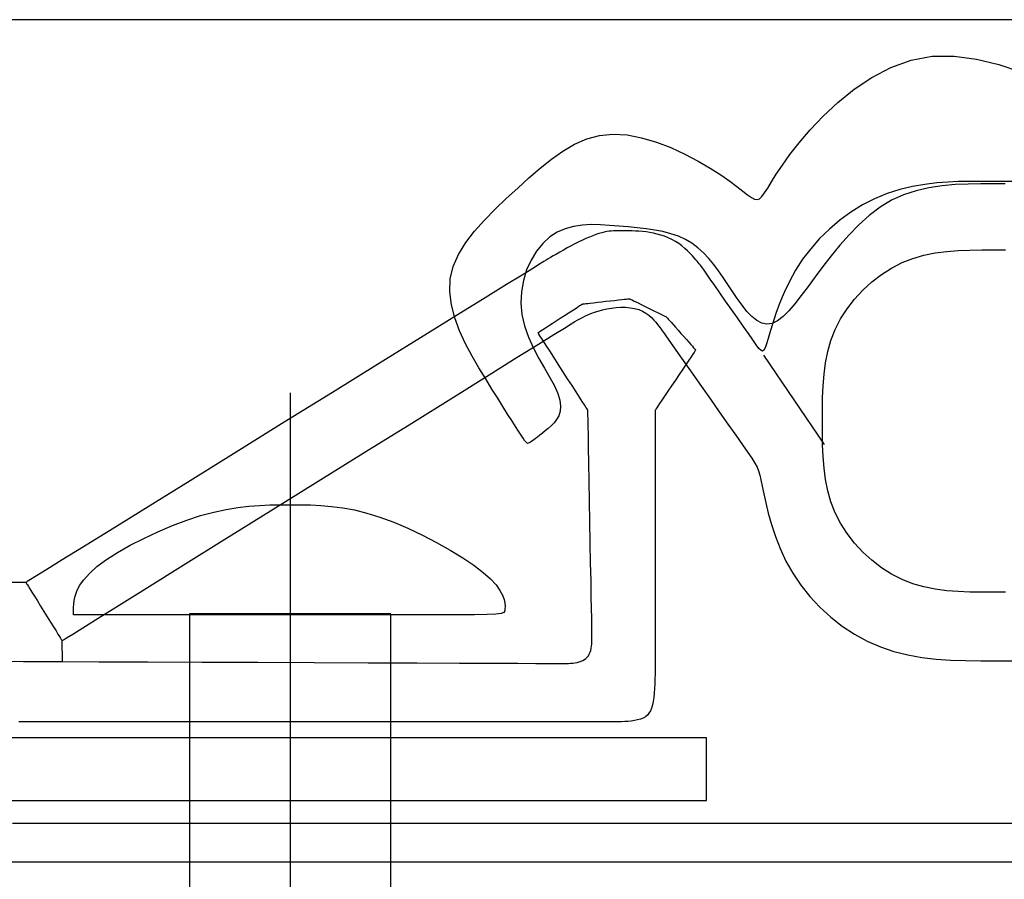
# Model space of a CAD drawing. Extents: x 53 to 2472, y 38 to 1743.
# Drawn here: x 1988 to 2017, y 572 to 597 of the extents above; entities that cross this region are included whole.
import ezdxf

# ---------------------------------------------------------------- set-up
doc = ezdxf.new("R2010")
doc.units = 0
doc.header["$LTSCALE"] = 6
doc.header["$MEASUREMENT"] = 0
doc.layers.add('0-B', color=7, linetype='CONTINUOUS')

msp = doc.modelspace()

# ---------------------------------------------------------------- linework, layer by layer
at = {"layer": '0-B', "color": 109, "linetype": 'CONTINUOUS'}
for p, q in [((1990.801, 597.369), (1978.226, 597.369)), ((2006.725, 597.369), (1990.801, 597.369)), ((2025.327, 597.369), (2006.725, 597.369)), ((2013.776, 596.184), (2014.393, 596.3)), ((2014.393, 596.3), (2015.035, 596.308)), ((2015.035, 596.308), (2015.688, 596.221)), ((2012.633, 595.683), (2013.187, 595.972)), ((2013.187, 595.972), (2013.776, 596.184)), ((2015.688, 596.221), (2016.338, 596.06)), ((2016.338, 596.06), (2016.971, 595.845)), ((2012.116, 595.337), (2012.633, 595.683)), ((2011.641, 594.954), (2012.116, 595.337)), ((2011.211, 594.552), (2011.641, 594.954)), ((2010.831, 594.152), (2011.211, 594.552)), ((2004.304, 593.887), (2004.675, 593.989)), ((2004.675, 593.989), (2005.067, 594.03)), ((2005.067, 594.03), (2005.479, 594.006)), ((2005.479, 594.006), (2005.906, 593.924)), ((2010.505, 593.771), (2010.831, 594.152)), ((2003.606, 593.535), (2003.949, 593.733)), ((2003.949, 593.733), (2004.304, 593.887)), ((2005.906, 593.924), (2006.336, 593.796)), ((2006.336, 593.796), (2006.762, 593.633)), ((2010.235, 593.428), (2010.505, 593.771)), ((2003.272, 593.3), (2003.606, 593.535)), ((2006.762, 593.633), (2007.172, 593.444)), ((2007.172, 593.444), (2007.559, 593.242)), ((2010.016, 593.124), (2010.235, 593.428)), ((2002.943, 593.036), (2003.272, 593.3)), ((2007.559, 593.242), (2007.911, 593.037)), ((2009.84, 592.861), (2010.016, 593.124)), ((2002.615, 592.751), (2002.943, 593.036)), ((2007.911, 593.037), (2008.22, 592.839)), ((2008.22, 592.839), (2008.478, 592.659)), ((2009.7, 592.637), (2009.84, 592.861)), ((2002.286, 592.452), (2002.615, 592.751)), ((2008.478, 592.659), (2008.69, 592.499)), ((2009.588, 592.453), (2009.7, 592.637)), ((2014.182, 592.561), (2013.817, 592.497)), ((2014.533, 592.603), (2014.182, 592.561)), ((2014.681, 592.518), (2014.3, 592.46)), ((2014.863, 592.629), (2014.533, 592.603)), ((2015.062, 592.553), (2014.681, 592.518)), ((2015.165, 592.642), (2014.863, 592.629)), ((2015.441, 592.571), (2015.062, 592.553)), ((2015.431, 592.647), (2015.165, 592.642)), ((2015.654, 592.648), (2015.431, 592.647)), ((2015.814, 592.578), (2015.441, 592.571)), ((2016.187, 592.648), (2015.654, 592.648)), ((2016.176, 592.579), (2015.814, 592.578)), ((2016.525, 592.578), (2016.176, 592.579)), ((2017.102, 592.647), (2016.187, 592.648)), ((2001.953, 592.148), (2002.286, 592.452)), ((2008.69, 592.499), (2008.862, 592.364)), ((2008.862, 592.364), (2009.001, 592.256)), ((2009.001, 592.256), (2009.112, 592.176)), ((2009.421, 592.205), (2009.498, 592.309)), ((2009.498, 592.309), (2009.588, 592.453)), ((2013.075, 592.29), (2012.712, 592.14)), ((2013.446, 592.408), (2013.075, 592.29)), ((2013.56, 592.254), (2013.208, 592.095)), ((2013.817, 592.497), (2013.446, 592.408)), ((2013.926, 592.374), (2013.56, 592.254)), ((2014.3, 592.46), (2013.926, 592.374)), ((2001.625, 591.837), (2001.953, 592.148)), ((2009.112, 592.176), (2009.204, 592.129)), ((2009.204, 592.129), (2009.281, 592.116)), ((2009.281, 592.116), (2009.351, 592.141)), ((2009.351, 592.141), (2009.421, 592.205)), ((2012.359, 591.959), (2012.019, 591.749)), ((2012.712, 592.14), (2012.359, 591.959)), ((2013.208, 592.095), (2012.872, 591.892)), ((2001.311, 591.519), (2001.625, 591.837)), ((2012.019, 591.749), (2011.695, 591.515)), ((2012.554, 591.652), (2012.252, 591.382)), ((2012.872, 591.892), (2012.554, 591.652)), ((2001.022, 591.194), (2001.311, 591.519)), ((2004.175, 591.37), (2003.92, 591.333)), ((2004.436, 591.384), (2004.175, 591.37)), ((2004.702, 591.38), (2004.436, 591.384)), ((2004.972, 591.364), (2004.702, 591.38)), ((2005.241, 591.343), (2004.972, 591.364)), ((2011.695, 591.515), (2011.389, 591.257)), ((2012.252, 591.382), (2011.966, 591.09)), ((2000.767, 590.86), (2001.022, 591.194)), ((2003.442, 591.166), (2003.222, 591.025)), ((2003.675, 591.267), (2003.442, 591.166)), ((2003.92, 591.333), (2003.675, 591.267)), ((2004.572, 591.094), (2004.479, 591.059)), ((2004.659, 591.123), (2004.572, 591.094)), ((2004.741, 591.147), (2004.659, 591.123)), ((2004.816, 591.166), (2004.741, 591.147)), ((2004.887, 591.18), (2004.816, 591.166)), ((2004.955, 591.191), (2004.887, 591.18)), ((2005.02, 591.198), (2004.955, 591.191)), ((2005.085, 591.202), (2005.02, 591.198)), ((2005.151, 591.204), (2005.085, 591.202)), ((2005.22, 591.205), (2005.151, 591.204)), ((2005.293, 591.206), (2005.22, 591.205)), ((2005.51, 591.321), (2005.241, 591.343)), ((2005.37, 591.206), (2005.293, 591.206)), ((2005.453, 591.205), (2005.37, 591.206)), ((2005.541, 591.204), (2005.453, 591.205)), ((2005.775, 591.296), (2005.51, 591.321)), ((2005.632, 591.202), (2005.541, 591.204)), ((2005.728, 591.198), (2005.632, 591.202)), ((2005.827, 591.191), (2005.728, 591.198)), ((2006.034, 591.266), (2005.775, 591.296)), ((2005.929, 591.182), (2005.827, 591.191)), ((2006.034, 591.17), (2005.929, 591.182)), ((2006.287, 591.228), (2006.034, 591.266)), ((2006.141, 591.154), (2006.034, 591.17)), ((2006.25, 591.135), (2006.141, 591.154)), ((2006.36, 591.11), (2006.25, 591.135)), ((2006.53, 591.181), (2006.287, 591.228)), ((2006.47, 591.08), (2006.36, 591.11)), ((2006.578, 591.045), (2006.47, 591.08)), ((2006.762, 591.121), (2006.53, 591.181)), ((2006.982, 591.045), (2006.762, 591.121)), ((2011.389, 591.257), (2011.105, 590.979)), ((2011.966, 591.09), (2011.696, 590.783)), ((2000.558, 590.517), (2000.767, 590.86)), ((2003.019, 590.838), (2002.835, 590.611)), ((2003.222, 591.025), (2003.019, 590.838)), ((2003.956, 590.822), (2003.843, 590.764)), ((2004.067, 590.878), (2003.956, 590.822)), ((2004.175, 590.929), (2004.067, 590.878)), ((2004.28, 590.977), (2004.175, 590.929)), ((2004.382, 591.02), (2004.28, 590.977)), ((2004.479, 591.059), (2004.382, 591.02)), ((2006.685, 591.003), (2006.578, 591.045)), ((2006.79, 590.954), (2006.685, 591.003)), ((2006.891, 590.897), (2006.79, 590.954)), ((2006.989, 590.832), (2006.891, 590.897)), ((2007.187, 590.952), (2006.982, 591.045)), ((2007.081, 590.762), (2006.989, 590.832)), ((2007.376, 590.84), (2007.187, 590.952)), ((2007.551, 590.709), (2007.376, 590.84)), ((2011.105, 590.979), (2010.844, 590.683)), ((2011.696, 590.783), (2011.441, 590.471)), ((2000.404, 590.164), (2000.558, 590.517)), ((2002.835, 590.611), (2002.677, 590.351)), ((2003.415, 590.525), (2003.325, 590.472)), ((2003.515, 590.582), (2003.415, 590.525)), ((2003.621, 590.642), (2003.515, 590.582)), ((2003.731, 590.703), (2003.621, 590.642)), ((2003.843, 590.764), (2003.731, 590.703)), ((2007.168, 590.689), (2007.081, 590.762)), ((2007.249, 590.615), (2007.168, 590.689)), ((2007.322, 590.543), (2007.249, 590.615)), ((2007.387, 590.475), (2007.322, 590.543)), ((2007.714, 590.561), (2007.551, 590.709)), ((2007.866, 590.399), (2007.714, 590.561)), ((2010.844, 590.683), (2010.609, 590.373)), ((2013.829, 590.398), (2014.153, 590.491)), ((2014.153, 590.491), (2014.483, 590.557)), ((2014.483, 590.557), (2014.817, 590.601)), ((2014.817, 590.601), (2015.156, 590.628)), ((2015.156, 590.628), (2015.498, 590.642)), ((2015.498, 590.642), (2015.842, 590.647)), ((2015.842, 590.647), (2016.187, 590.648)), ((2016.187, 590.648), (2016.532, 590.647)), ((2002.677, 590.351), (2002.547, 590.062)), ((2002.924, 590.23), (2002.723, 590.106)), ((2003.046, 590.305), (2002.924, 590.23)), ((2003.12, 590.35), (2003.046, 590.305)), ((2003.177, 590.384), (2003.12, 590.35)), ((2003.245, 590.424), (2003.177, 590.384)), ((2003.325, 590.472), (2003.245, 590.424)), ((2007.443, 590.413), (2007.387, 590.475)), ((2007.49, 590.361), (2007.443, 590.413)), ((2007.527, 590.319), (2007.49, 590.361)), ((2007.559, 590.282), (2007.527, 590.319)), ((2007.59, 590.244), (2007.559, 590.282)), ((2007.626, 590.197), (2007.59, 590.244)), ((2008.012, 590.223), (2007.866, 590.399)), ((2008.152, 590.037), (2008.012, 590.223)), ((2010.609, 590.373), (2010.403, 590.051)), ((2011.441, 590.471), (2011.202, 590.16)), ((2013.205, 590.118), (2013.513, 590.275)), ((2013.513, 590.275), (2013.829, 590.398)), ((2000.316, 589.8), (2000.404, 590.164)), ((2002.412, 589.914), (2001.958, 589.633)), ((2002.723, 590.106), (2002.412, 589.914)), ((2002.547, 590.062), (2002.451, 589.752)), ((2007.671, 590.135), (2007.626, 590.197)), ((2007.73, 590.052), (2007.671, 590.135)), ((2007.809, 589.94), (2007.73, 590.052)), ((2007.911, 589.793), (2007.809, 589.94)), ((2008.289, 589.841), (2008.152, 590.037)), ((2010.403, 590.051), (2010.224, 589.724)), ((2011.202, 590.16), (2010.977, 589.859)), ((2012.627, 589.713), (2012.909, 589.93)), ((2012.909, 589.93), (2013.205, 590.118)), ((2000.299, 589.426), (2000.316, 589.8)), ((2001.958, 589.633), (2001.332, 589.245)), ((2002.451, 589.752), (2002.392, 589.427)), ((2008.041, 589.608), (2007.911, 589.793)), ((2008.425, 589.638), (2008.289, 589.841)), ((2008.562, 589.43), (2008.425, 589.638)), ((2010.224, 589.724), (2010.069, 589.4)), ((2010.977, 589.859), (2010.767, 589.574)), ((2012.364, 589.471), (2012.627, 589.713)), ((2000.347, 589.045), (2000.299, 589.426)), ((2002.392, 589.427), (2002.376, 589.094)), ((2008.192, 589.392), (2008.041, 589.608)), ((2008.358, 589.154), (2008.192, 589.392)), ((2008.7, 589.225), (2008.562, 589.43)), ((2010.069, 589.4), (2009.938, 589.085)), ((2010.767, 589.574), (2010.569, 589.311)), ((2012.122, 589.208), (2012.364, 589.471)), ((2001.332, 589.245), (2000.501, 588.73)), ((2002.376, 589.094), (2002.406, 588.757)), ((2004.124, 589.035), (2004.15, 589.051)), ((2004.15, 589.051), (2004.166, 589.061)), ((2004.166, 589.061), (2004.174, 589.067)), ((2004.174, 589.067), (2004.177, 589.068)), ((2004.177, 589.068), (2004.181, 589.069)), ((2004.181, 589.069), (2004.189, 589.07)), ((2004.189, 589.07), (2004.206, 589.072)), ((2004.206, 589.072), (2004.233, 589.075)), ((2004.233, 589.075), (2004.274, 589.08)), ((2004.274, 589.08), (2004.331, 589.086)), ((2004.331, 589.086), (2004.407, 589.094)), ((2004.407, 589.094), (2004.503, 589.105)), ((2004.503, 589.105), (2004.614, 589.118)), ((2004.614, 589.118), (2004.737, 589.132)), ((2004.737, 589.132), (2004.865, 589.146)), ((2004.865, 589.146), (2004.993, 589.16)), ((2004.993, 589.16), (2005.116, 589.174)), ((2005.116, 589.174), (2005.228, 589.187)), ((2005.228, 589.187), (2005.324, 589.197)), ((2005.324, 589.197), (2005.399, 589.206)), ((2005.399, 589.206), (2005.456, 589.212)), ((2005.456, 589.212), (2005.497, 589.217)), ((2005.497, 589.217), (2005.524, 589.22)), ((2005.524, 589.22), (2005.541, 589.222)), ((2005.541, 589.222), (2005.549, 589.223)), ((2005.549, 589.223), (2005.553, 589.223)), ((2005.553, 589.223), (2005.556, 589.222)), ((2005.556, 589.222), (2005.562, 589.218)), ((2005.562, 589.218), (2005.575, 589.212)), ((2005.575, 589.212), (2005.597, 589.202)), ((2005.597, 589.202), (2005.628, 589.186)), ((2005.628, 589.186), (2005.673, 589.164)), ((2005.673, 589.164), (2005.732, 589.135)), ((2005.732, 589.135), (2005.806, 589.098)), ((2005.806, 589.098), (2005.894, 589.055)), ((2005.894, 589.055), (2005.989, 589.008)), ((2008.532, 588.907), (2008.358, 589.154)), ((2008.84, 589.03), (2008.7, 589.225)), ((2009.938, 589.085), (2009.827, 588.786)), ((2010.383, 589.075), (2010.206, 588.872)), ((2010.569, 589.311), (2010.383, 589.075)), ((2011.906, 588.926), (2012.122, 589.208)), ((2000.448, 588.662), (2000.347, 589.045)), ((2003.648, 588.728), (2003.764, 588.803)), ((2003.764, 588.803), (2003.87, 588.871)), ((2003.87, 588.871), (2003.961, 588.929)), ((2003.961, 588.929), (2004.032, 588.975)), ((2004.032, 588.975), (2004.086, 589.01)), ((2004.086, 589.01), (2004.124, 589.035)), ((2004.333, 588.747), (2004.426, 588.786)), ((2004.426, 588.786), (2004.528, 588.824)), ((2004.528, 588.824), (2004.639, 588.86)), ((2004.639, 588.86), (2004.76, 588.893)), ((2004.76, 588.893), (2004.888, 588.922)), ((2004.888, 588.922), (2005.023, 588.945)), ((2005.023, 588.945), (2005.161, 588.962)), ((2005.161, 588.962), (2005.301, 588.971)), ((2005.301, 588.971), (2005.439, 588.971)), ((2005.439, 588.971), (2005.574, 588.96)), ((2005.574, 588.96), (2005.702, 588.939)), ((2005.702, 588.939), (2005.822, 588.905)), ((2005.822, 588.905), (2005.931, 588.858)), ((2005.931, 588.858), (2006.03, 588.801)), ((2005.989, 589.008), (2006.089, 588.958)), ((2006.03, 588.801), (2006.118, 588.737)), ((2006.089, 588.958), (2006.189, 588.909)), ((2006.189, 588.909), (2006.284, 588.862)), ((2006.284, 588.862), (2006.372, 588.819)), ((2006.372, 588.819), (2006.446, 588.782)), ((2006.446, 588.782), (2006.505, 588.753)), ((2008.705, 588.659), (2008.532, 588.907)), ((2008.982, 588.852), (2008.84, 589.03)), ((2009.125, 588.7), (2008.982, 588.852)), ((2009.827, 588.786), (2009.736, 588.512)), ((2010.206, 588.872), (2010.038, 588.705)), ((2011.717, 588.63), (2011.906, 588.926)), ((2000.501, 588.73), (1999.449, 588.079)), ((2000.59, 588.281), (2000.448, 588.662)), ((2002.406, 588.757), (2002.485, 588.425)), ((2003.184, 588.429), (2003.29, 588.497)), ((2003.29, 588.497), (2003.406, 588.572)), ((2003.406, 588.572), (2003.527, 588.65)), ((2003.527, 588.65), (2003.648, 588.728)), ((2003.649, 588.365), (2003.843, 588.485)), ((2003.843, 588.485), (2003.957, 588.554)), ((2003.957, 588.554), (2004.021, 588.591)), ((2004.021, 588.591), (2004.066, 588.615)), ((2004.066, 588.615), (2004.117, 588.642)), ((2004.117, 588.642), (2004.178, 588.674)), ((2004.178, 588.674), (2004.251, 588.71)), ((2004.251, 588.71), (2004.333, 588.747)), ((2006.118, 588.737), (2006.196, 588.669)), ((2006.196, 588.669), (2006.264, 588.6)), ((2006.264, 588.6), (2006.322, 588.533)), ((2006.322, 588.533), (2006.371, 588.471)), ((2006.505, 588.753), (2006.549, 588.731)), ((2006.549, 588.731), (2006.581, 588.715)), ((2006.581, 588.715), (2006.602, 588.705)), ((2006.602, 588.705), (2006.615, 588.699)), ((2006.615, 588.699), (2006.622, 588.695)), ((2006.622, 588.695), (2006.624, 588.694)), ((2006.624, 588.694), (2006.627, 588.691)), ((2006.627, 588.691), (2006.632, 588.685)), ((2006.632, 588.685), (2006.643, 588.674)), ((2006.643, 588.674), (2006.66, 588.654)), ((2006.66, 588.654), (2006.685, 588.626)), ((2006.685, 588.626), (2006.721, 588.586)), ((2006.721, 588.586), (2006.768, 588.532)), ((2006.768, 588.532), (2006.828, 588.465)), ((2008.871, 588.422), (2008.705, 588.659)), ((2009.271, 588.582), (2009.125, 588.7)), ((2009.419, 588.504), (2009.271, 588.582)), ((2009.568, 588.476), (2009.419, 588.504)), ((2009.721, 588.502), (2009.568, 588.476)), ((2009.736, 588.512), (2009.661, 588.269)), ((2009.877, 588.58), (2009.721, 588.502)), ((2010.038, 588.705), (2009.877, 588.58)), ((2011.56, 588.322), (2011.717, 588.63)), ((2000.763, 587.908), (2000.59, 588.281)), ((2002.485, 588.425), (2002.602, 588.099)), ((2002.877, 588.23), (2002.88, 588.233)), ((2002.88, 588.225), (2002.877, 588.23)), ((2002.88, 588.233), (2002.888, 588.238)), ((2002.889, 588.211), (2002.88, 588.225)), ((2002.888, 588.238), (2002.904, 588.248)), ((2002.907, 588.184), (2002.889, 588.211)), ((2002.904, 588.248), (2002.929, 588.265)), ((2002.929, 588.265), (2002.968, 588.29)), ((2002.968, 588.29), (2003.022, 588.324)), ((2003.022, 588.324), (2003.093, 588.371)), ((2003.093, 588.371), (2003.184, 588.429)), ((2003.343, 588.175), (2003.649, 588.365)), ((2006.371, 588.471), (2006.411, 588.419)), ((2006.411, 588.419), (2006.443, 588.376)), ((2006.443, 588.376), (2006.472, 588.335)), ((2006.472, 588.335), (2006.507, 588.288)), ((2006.507, 588.288), (2006.552, 588.225)), ((2006.552, 588.225), (2006.614, 588.136)), ((2006.828, 588.465), (2006.898, 588.386)), ((2006.898, 588.386), (2006.975, 588.299)), ((2006.975, 588.299), (2007.055, 588.209)), ((2007.055, 588.209), (2007.135, 588.119)), ((2009.023, 588.205), (2008.871, 588.422)), ((2009.152, 588.02), (2009.023, 588.205)), ((2009.661, 588.269), (2009.602, 588.064)), ((2011.437, 588.006), (2011.56, 588.322)), ((1999.449, 588.079), (1998.22, 587.318)), ((2000.955, 587.548), (2000.763, 587.908)), ((2002.602, 588.099), (2002.747, 587.782)), ((2002.895, 587.897), (2003.343, 588.175)), ((2002.936, 588.139), (2002.907, 588.184)), ((2002.979, 588.071), (2002.936, 588.139)), ((2003.039, 587.978), (2002.979, 588.071)), ((2003.12, 587.853), (2003.039, 587.978)), ((2006.614, 588.136), (2006.701, 588.013)), ((2006.701, 588.013), (2006.819, 587.846)), ((2007.135, 588.119), (2007.212, 588.032)), ((2007.212, 588.032), (2007.281, 587.953)), ((2007.281, 587.953), (2007.341, 587.885)), ((2009.255, 587.875), (2009.152, 588.02)), ((2009.556, 587.904), (2009.517, 587.789)), ((2009.602, 588.064), (2009.556, 587.904)), ((2011.345, 587.682), (2011.437, 588.006)), ((2002.274, 587.511), (2002.895, 587.897)), ((2002.747, 587.782), (2002.907, 587.479)), ((2003.221, 587.695), (2003.12, 587.853)), ((2003.34, 587.511), (2003.221, 587.695)), ((2006.819, 587.846), (2006.974, 587.625)), ((2006.974, 587.625), (2007.17, 587.346)), ((2007.341, 587.885), (2007.389, 587.832)), ((2007.389, 587.832), (2007.424, 587.792)), ((2007.436, 587.652), (2007.401, 587.6)), ((2007.424, 587.792), (2007.45, 587.763)), ((2007.46, 587.687), (2007.436, 587.652)), ((2007.45, 587.763), (2007.467, 587.744)), ((2007.474, 587.708), (2007.46, 587.687)), ((2007.467, 587.744), (2007.477, 587.732)), ((2007.482, 587.719), (2007.474, 587.708)), ((2007.477, 587.732), (2007.482, 587.726)), ((2007.482, 587.726), (2007.484, 587.724)), ((2007.484, 587.724), (2007.482, 587.719)), ((2009.334, 587.771), (2009.255, 587.875)), ((2009.394, 587.711), (2009.334, 587.771)), ((2009.441, 587.693), (2009.394, 587.711)), ((2009.48, 587.719), (2009.441, 587.693)), ((2009.517, 587.789), (2009.48, 587.719)), ((2011.278, 587.352), (2011.345, 587.682)), ((2001.155, 587.204), (2000.955, 587.548)), ((2001.45, 586.998), (2002.274, 587.511)), ((2002.907, 587.479), (2003.07, 587.191)), ((2003.47, 587.308), (2003.34, 587.511)), ((2007.17, 587.346), (2007.4, 587.02)), ((2007.287, 587.43), (2007.204, 587.308)), ((2007.352, 587.527), (2007.287, 587.43)), ((2007.401, 587.6), (2007.352, 587.527)), ((2009.463, 587.577), (2011.234, 584.968)), ((2011.234, 587.018), (2011.278, 587.352)), ((1998.22, 587.318), (1996.874, 586.483)), ((2001.351, 586.881), (2001.155, 587.204)), ((2003.07, 587.191), (2003.224, 586.922)), ((2003.606, 587.097), (2003.47, 587.308)), ((2003.742, 586.886), (2003.606, 587.097)), ((2007.108, 587.165), (2007.002, 587.008)), ((2007.204, 587.308), (2007.108, 587.165)), ((2000.408, 586.35), (2001.45, 586.998)), ((2001.534, 586.585), (2001.351, 586.881)), ((2003.224, 586.922), (2003.357, 586.675)), ((2003.872, 586.684), (2003.742, 586.886)), ((2006.891, 586.844), (2006.781, 586.68)), ((2007.002, 587.008), (2006.891, 586.844)), ((2007.4, 587.02), (2007.651, 586.663)), ((2011.207, 586.679), (2011.234, 587.018)), ((1996.874, 586.483), (1995.468, 585.612)), ((1995.641, 586.473), (1995.641, 549.955)), ((2001.702, 586.315), (2001.534, 586.585)), ((2003.357, 586.675), (2003.457, 586.452)), ((2003.991, 586.499), (2003.872, 586.684)), ((2004.093, 586.342), (2003.991, 586.499)), ((2006.675, 586.523), (2006.578, 586.38)), ((2006.781, 586.68), (2006.675, 586.523)), ((2007.651, 586.663), (2007.913, 586.29)), ((2011.193, 586.337), (2011.207, 586.679)), ((1999.189, 585.592), (2000.408, 586.35)), ((2001.855, 586.071), (2001.702, 586.315)), ((2003.457, 586.452), (2003.516, 586.256)), ((2003.516, 586.256), (2003.535, 586.085)), ((2004.173, 586.217), (2004.093, 586.342)), ((2004.233, 586.123), (2004.173, 586.217)), ((2006.496, 586.257), (2006.431, 586.16)), ((2006.578, 586.38), (2006.496, 586.257)), ((2007.913, 586.29), (2008.175, 585.918)), ((2011.188, 585.993), (2011.193, 586.337)), ((2001.992, 585.853), (2001.855, 586.071)), ((2003.522, 585.936), (2003.483, 585.806)), ((2003.535, 586.085), (2003.522, 585.936)), ((2004.277, 586.056), (2004.233, 586.123)), ((2004.306, 586.011), (2004.277, 586.056)), ((2004.323, 585.984), (2004.306, 586.011)), ((2004.332, 585.97), (2004.323, 585.984)), ((2004.336, 585.964), (2004.332, 585.97)), ((2004.336, 585.962), (2004.336, 585.964)), ((2004.336, 585.947), (2004.336, 585.962)), ((2004.337, 585.906), (2004.336, 585.947)), ((2004.339, 585.828), (2004.337, 585.906)), ((2006.301, 585.968), (2006.298, 585.964)), ((2006.298, 585.964), (2006.298, 585.961)), ((2006.298, 585.961), (2006.298, 585.946)), ((2006.298, 585.946), (2006.298, 585.904)), ((2006.298, 585.904), (2006.298, 585.823)), ((2006.308, 585.979), (2006.301, 585.968)), ((2006.323, 586), (2006.308, 585.979)), ((2006.346, 586.035), (2006.323, 586)), ((2006.381, 586.087), (2006.346, 586.035)), ((2006.431, 586.16), (2006.381, 586.087)), ((2008.175, 585.918), (2008.427, 585.56)), ((2011.187, 585.648), (2011.188, 585.993)), ((1995.468, 585.612), (1994.062, 584.742)), ((2002.113, 585.661), (2001.992, 585.853)), ((2002.219, 585.495), (2002.113, 585.661)), ((2003.422, 585.694), (2003.347, 585.595)), ((2003.483, 585.806), (2003.422, 585.694)), ((2004.341, 585.698), (2004.339, 585.828)), ((2004.344, 585.505), (2004.341, 585.698)), ((2006.298, 585.823), (2006.298, 585.688)), ((2006.298, 585.688), (2006.298, 585.488)), ((2011.188, 585.303), (2011.187, 585.648)), ((1997.854, 584.761), (1999.189, 585.592)), ((2002.309, 585.354), (2002.219, 585.495)), ((2002.383, 585.24), (2002.309, 585.354)), ((2003.092, 585.359), (2003.011, 585.294)), ((2003.176, 585.431), (2003.092, 585.359)), ((2003.263, 585.509), (2003.176, 585.431)), ((2003.347, 585.595), (2003.263, 585.509)), ((2004.349, 585.236), (2004.344, 585.505)), ((2006.298, 585.488), (2006.298, 585.208)), ((2008.427, 585.56), (2008.656, 585.235)), ((2002.441, 585.15), (2002.383, 585.24)), ((2002.485, 585.083), (2002.441, 585.15)), ((2002.52, 585.038), (2002.485, 585.083)), ((2002.548, 585.01), (2002.52, 585.038)), ((2002.655, 585.034), (2002.622, 585.013)), ((2002.696, 585.062), (2002.655, 585.034)), ((2002.745, 585.096), (2002.696, 585.062)), ((2002.802, 585.136), (2002.745, 585.096)), ((2002.866, 585.183), (2002.802, 585.136)), ((2002.936, 585.235), (2002.866, 585.183)), ((2003.011, 585.294), (2002.936, 585.235)), ((2004.356, 584.877), (2004.349, 585.236)), ((2006.298, 585.208), (2006.298, 584.835)), ((2008.656, 585.235), (2008.852, 584.956)), ((2011.193, 584.959), (2011.188, 585.303)), ((1994.062, 584.742), (1992.716, 583.907)), ((1996.46, 583.894), (1997.854, 584.761)), ((2002.572, 584.998), (2002.548, 585.01)), ((2002.596, 585), (2002.572, 584.998)), ((2002.622, 585.013), (2002.596, 585)), ((2004.364, 584.423), (2004.356, 584.877)), ((2006.298, 584.835), (2006.298, 584.363)), ((2008.852, 584.956), (2009.007, 584.734)), ((2011.207, 584.617), (2011.193, 584.959)), ((2009.007, 584.734), (2009.125, 584.561)), ((2009.125, 584.561), (2009.212, 584.423)), ((2011.234, 584.278), (2011.207, 584.617)), ((2004.374, 583.892), (2004.364, 584.423)), ((2006.298, 584.363), (2006.298, 583.811)), ((2009.212, 584.423), (2009.276, 584.305)), ((2009.276, 584.305), (2009.322, 584.193)), ((2009.322, 584.193), (2009.359, 584.073)), ((2011.278, 583.943), (2011.234, 584.278)), ((1992.716, 583.907), (1991.487, 583.146)), ((1995.066, 583.027), (1996.46, 583.894)), ((2004.385, 583.31), (2004.374, 583.892)), ((2009.359, 584.073), (2009.391, 583.931)), ((2009.391, 583.931), (2009.427, 583.752)), ((2011.345, 583.613), (2011.278, 583.943)), ((2006.298, 583.811), (2006.298, 583.204)), ((2009.427, 583.752), (2009.472, 583.528)), ((2011.437, 583.29), (2011.345, 583.613)), ((2004.396, 582.703), (2004.385, 583.31)), ((2009.472, 583.528), (2009.53, 583.261)), ((1991.487, 583.146), (1990.435, 582.495)), ((1993.406, 582.991), (1993.766, 583.07)), ((1993.731, 582.196), (1995.066, 583.027)), ((1993.766, 583.07), (1994.107, 583.127)), ((1994.107, 583.127), (1994.432, 583.164)), ((1994.432, 583.164), (1994.745, 583.187)), ((1994.745, 583.187), (1995.049, 583.199)), ((1995.049, 583.199), (1995.347, 583.204)), ((1995.347, 583.204), (1995.641, 583.204)), ((1995.641, 583.204), (1995.935, 583.203)), ((1995.935, 583.203), (1996.233, 583.199)), ((1996.233, 583.199), (1996.536, 583.185)), ((1996.536, 583.185), (1996.85, 583.159)), ((1996.85, 583.159), (1997.175, 583.116)), ((1997.175, 583.116), (1997.516, 583.053)), ((1997.516, 583.053), (1997.876, 582.963)), ((2006.298, 583.204), (2006.298, 582.566)), ((2009.53, 583.261), (2009.604, 582.959)), ((2011.56, 582.973), (2011.437, 583.29)), ((1992.2, 582.595), (1992.619, 582.753)), ((1992.619, 582.753), (1993.024, 582.887)), ((1993.024, 582.887), (1993.406, 582.991)), ((1997.876, 582.963), (1998.258, 582.845)), ((1998.258, 582.845), (1998.663, 582.694)), ((2009.604, 582.959), (2009.697, 582.63)), ((2011.717, 582.666), (2011.56, 582.973)), ((1990.435, 582.495), (1989.605, 581.98)), ((1991.778, 582.417), (1992.2, 582.595)), ((1998.663, 582.694), (1999.081, 582.517)), ((1999.081, 582.517), (1999.503, 582.318)), ((2004.407, 582.096), (2004.396, 582.703)), ((2006.298, 582.566), (2006.298, 581.925)), ((2009.697, 582.63), (2009.812, 582.283)), ((2011.906, 582.369), (2011.717, 582.666)), ((1990.966, 582.021), (1991.363, 582.224)), ((1991.363, 582.224), (1991.778, 582.417)), ((1992.513, 581.438), (1993.731, 582.196)), ((1999.503, 582.318), (1999.917, 582.104)), ((2009.812, 582.283), (2009.953, 581.924)), ((2012.122, 582.088), (2011.906, 582.369)), ((1989.605, 581.98), (1988.98, 581.593)), ((1990.599, 581.812), (1990.966, 582.021)), ((1999.917, 582.104), (2000.313, 581.883)), ((2000.313, 581.883), (2000.679, 581.659)), ((2004.417, 581.514), (2004.407, 582.096)), ((2006.298, 581.925), (2006.298, 581.305)), ((2009.953, 581.924), (2010.121, 581.562)), ((2012.364, 581.825), (2012.122, 582.088)), ((1988.98, 581.593), (1988.533, 581.316)), ((1989.992, 581.398), (1990.27, 581.603)), ((1990.27, 581.603), (1990.599, 581.812)), ((2000.679, 581.659), (2001.004, 581.44)), ((2012.627, 581.583), (2012.364, 581.825)), ((2012.909, 581.366), (2012.627, 581.583)), ((1988.533, 581.316), (1988.233, 581.13)), ((1989.773, 581.202), (1989.992, 581.398)), ((1991.47, 580.79), (1992.513, 581.438)), ((2001.004, 581.44), (2001.278, 581.231)), ((2004.427, 580.984), (2004.417, 581.514)), ((2006.298, 581.305), (2006.298, 580.731)), ((2010.121, 581.562), (2010.321, 581.205)), ((2013.205, 581.178), (2012.909, 581.366)), ((1988.051, 581.018), (1987.958, 580.96)), ((1988.233, 581.13), (1988.051, 581.018)), ((1989.486, 580.843), (1989.607, 581.016)), ((1989.607, 581.016), (1989.773, 581.202)), ((2001.278, 581.231), (2001.493, 581.039)), ((2001.493, 581.039), (2001.654, 580.863)), ((2010.321, 581.205), (2010.554, 580.859)), ((2013.513, 581.021), (2013.205, 581.178)), ((2013.829, 580.898), (2013.513, 581.021)), ((1987.919, 580.936), (1987.31, 580.936)), ((1987.924, 580.939), (1987.919, 580.936)), ((1987.919, 580.936), (1987.922, 580.931)), ((1987.922, 580.931), (1987.928, 580.921)), ((1987.958, 580.96), (1987.924, 580.939)), ((1987.928, 580.921), (1987.941, 580.9)), ((1987.941, 580.9), (1987.962, 580.866)), ((1987.962, 580.866), (1987.993, 580.816)), ((1987.993, 580.816), (1988.037, 580.746)), ((1988.037, 580.746), (1988.095, 580.653)), ((1989.405, 580.683), (1989.486, 580.843)), ((1990.646, 580.277), (1991.47, 580.79)), ((2001.654, 580.863), (2001.768, 580.705)), ((2004.435, 580.529), (2004.427, 580.984)), ((2006.298, 580.731), (2006.298, 580.229)), ((2010.554, 580.859), (2010.819, 580.529)), ((2014.153, 580.805), (2013.829, 580.898)), ((2014.483, 580.739), (2014.153, 580.805)), ((2014.817, 580.695), (2014.483, 580.739)), ((1988.095, 580.653), (1988.168, 580.534)), ((1988.168, 580.534), (1988.254, 580.396)), ((1989.327, 580.41), (1989.354, 580.538)), ((1989.354, 580.538), (1989.405, 580.683)), ((2001.768, 580.705), (2001.843, 580.563)), ((2001.843, 580.563), (2001.888, 580.439)), ((2001.888, 580.439), (2001.909, 580.331)), ((2004.442, 580.17), (2004.435, 580.529)), ((2010.819, 580.529), (2011.111, 580.217)), ((2015.156, 580.668), (2014.817, 580.695)), ((2015.498, 580.654), (2015.156, 580.668)), ((2015.842, 580.649), (2015.498, 580.654)), ((2016.187, 580.648), (2015.842, 580.649)), ((2016.532, 580.649), (2016.187, 580.648)), ((1988.254, 580.396), (1988.348, 580.245)), ((1988.348, 580.245), (1988.447, 580.086)), ((1989.305, 579.988), (1989.311, 580.207)), ((1989.311, 580.207), (1989.315, 580.299)), ((1989.315, 580.299), (1989.327, 580.41)), ((1990.027, 579.892), (1990.646, 580.277)), ((2001.914, 580.165), (2001.908, 580.107)), ((2001.909, 580.331), (2001.915, 580.24)), ((2001.915, 580.24), (2001.914, 580.165)), ((2004.447, 579.899), (2004.442, 580.17)), ((2006.298, 580.229), (2006.298, 579.817)), ((2011.111, 580.217), (2011.428, 579.927)), ((1988.447, 580.086), (1988.545, 579.928)), ((1988.545, 579.928), (1988.639, 579.777)), ((1989.31, 579.988), (1989.305, 579.988)), ((1989.338, 579.988), (1989.31, 579.988)), ((1989.416, 579.988), (1989.338, 579.988)), ((1989.568, 579.988), (1989.416, 579.988)), ((1989.818, 579.988), (1989.568, 579.988)), ((1989.584, 579.616), (1990.027, 579.892)), ((1990.192, 579.988), (1989.818, 579.988)), ((1990.713, 579.988), (1990.192, 579.988)), ((1991.406, 579.988), (1990.713, 579.988)), ((1992.284, 579.988), (1991.406, 579.988)), ((1993.31, 579.988), (1992.284, 579.988)), ((1998.58, 580.022), (1992.703, 580.022)), ((1992.703, 580.022), (1992.703, 555.437)), ((1994.434, 579.988), (1993.31, 579.988)), ((1995.607, 579.988), (1994.434, 579.988)), ((1996.78, 579.988), (1995.607, 579.988)), ((1997.904, 579.988), (1996.78, 579.988)), ((1998.93, 579.988), (1997.904, 579.988)), ((1998.58, 555.332), (1998.58, 580.022)), ((1999.808, 579.988), (1998.93, 579.988)), ((2000.501, 579.988), (1999.808, 579.988)), ((2001.022, 579.991), (2000.501, 579.988)), ((2001.396, 579.997), (2001.022, 579.991)), ((2001.647, 580.01), (2001.396, 579.997)), ((2001.799, 580.031), (2001.647, 580.01)), ((2001.878, 580.063), (2001.799, 580.031)), ((2001.908, 580.107), (2001.878, 580.063)), ((2004.45, 579.703), (2004.447, 579.899)), ((2011.428, 579.927), (2011.767, 579.663)), ((1988.639, 579.777), (1988.725, 579.639)), ((1988.725, 579.639), (1988.799, 579.52)), ((1989.287, 579.431), (1989.584, 579.616)), ((2004.453, 579.566), (2004.45, 579.703)), ((2004.454, 579.475), (2004.453, 579.566)), ((2006.298, 579.817), (2006.298, 579.489)), ((2011.767, 579.663), (2012.124, 579.427)), ((1988.799, 579.52), (1988.857, 579.427)), ((1988.857, 579.427), (1988.9, 579.357)), ((1988.9, 579.357), (1988.932, 579.307)), ((1988.932, 579.307), (1988.953, 579.273)), ((1988.953, 579.273), (1988.965, 579.252)), ((1989.014, 579.262), (1989.106, 579.319)), ((1989.106, 579.319), (1989.287, 579.431)), ((2004.455, 579.417), (2004.454, 579.475)), ((2004.454, 579.251), (2004.455, 579.3)), ((2004.455, 579.377), (2004.455, 579.417)), ((2004.455, 579.342), (2004.455, 579.377)), ((2004.455, 579.3), (2004.455, 579.342)), ((2006.298, 579.489), (2006.298, 579.231)), ((2012.124, 579.427), (2012.497, 579.222)), ((1988.965, 579.252), (1988.972, 579.242)), ((1988.972, 579.242), (1988.974, 579.238)), ((1988.974, 579.238), (1988.98, 579.24)), ((1988.986, 578.627), (1988.975, 579.237)), ((1988.98, 579.24), (1989.014, 579.262)), ((2004.418, 578.953), (2004.432, 579.013)), ((2004.432, 579.013), (2004.442, 579.075)), ((2004.442, 579.075), (2004.448, 579.136)), ((2004.448, 579.136), (2004.452, 579.195)), ((2004.452, 579.195), (2004.454, 579.251)), ((2006.298, 579.231), (2006.298, 579.029)), ((2006.298, 579.029), (2006.298, 578.87)), ((2012.497, 579.222), (2012.881, 579.052)), ((2012.881, 579.052), (2013.275, 578.918)), ((2004.234, 578.686), (2004.277, 578.718)), ((2004.277, 578.718), (2004.315, 578.755)), ((2004.315, 578.755), (2004.349, 578.797)), ((2004.349, 578.797), (2004.377, 578.844)), ((2004.377, 578.844), (2004.4, 578.896)), ((2004.4, 578.896), (2004.418, 578.953)), ((2006.298, 578.87), (2006.298, 578.739)), ((2006.298, 578.739), (2006.298, 578.624)), ((2013.275, 578.918), (2013.678, 578.818)), ((2013.678, 578.818), (2014.089, 578.746)), ((2014.089, 578.746), (2014.508, 578.698)), ((2014.508, 578.698), (2014.936, 578.669)), ((1985.874, 578.638), (1988.986, 578.627)), ((1987.115, 578.634), (1987.845, 578.631)), ((1987.845, 578.631), (1988.816, 578.627)), ((1988.816, 578.627), (1990.046, 578.622)), ((1990.046, 578.622), (1991.482, 578.617)), ((1991.482, 578.617), (1993.056, 578.611)), ((1993.056, 578.611), (1994.699, 578.604)), ((1994.699, 578.604), (1996.342, 578.598)), ((1996.342, 578.598), (1997.917, 578.592)), ((1997.917, 578.592), (1999.353, 578.586)), ((1999.353, 578.586), (2000.582, 578.582)), ((2000.582, 578.582), (2001.554, 578.578)), ((2001.554, 578.578), (2002.285, 578.575)), ((2002.285, 578.575), (2002.811, 578.573)), ((2002.811, 578.573), (2003.169, 578.572)), ((2003.169, 578.572), (2003.393, 578.571)), ((2003.393, 578.571), (2003.52, 578.57)), ((2003.52, 578.57), (2003.585, 578.57)), ((2003.585, 578.57), (2003.624, 578.57)), ((2003.624, 578.57), (2003.666, 578.57)), ((2003.666, 578.57), (2003.716, 578.571)), ((2003.716, 578.571), (2003.771, 578.573)), ((2003.771, 578.573), (2003.831, 578.576)), ((2003.831, 578.576), (2003.893, 578.581)), ((2003.893, 578.581), (2003.957, 578.589)), ((2003.957, 578.589), (2004.019, 578.6)), ((2004.019, 578.6), (2004.079, 578.615)), ((2004.079, 578.615), (2004.135, 578.634)), ((2004.135, 578.634), (2004.187, 578.658)), ((2004.187, 578.658), (2004.234, 578.686)), ((2006.298, 578.624), (2006.298, 578.51)), ((2006.298, 578.51), (2006.298, 578.388)), ((2014.936, 578.669), (2015.371, 578.654)), ((2015.371, 578.654), (2015.814, 578.648)), ((2015.814, 578.648), (2016.265, 578.648)), ((2016.265, 578.648), (2016.722, 578.649)), ((2006.297, 578.256), (2006.295, 578.119)), ((2006.298, 578.388), (2006.297, 578.256)), ((2006.285, 577.841), (2006.276, 577.707)), ((2006.292, 577.98), (2006.285, 577.841)), ((2006.295, 578.119), (2006.292, 577.98)), ((2006.263, 577.579), (2006.246, 577.463)), ((2006.276, 577.707), (2006.263, 577.579)), ((2006.196, 577.268), (2006.162, 577.189)), ((2006.224, 577.359), (2006.196, 577.268)), ((2006.246, 577.463), (2006.224, 577.359)), ((2005.95, 576.976), (2005.875, 576.945)), ((2006.016, 577.016), (2005.95, 576.976)), ((2006.073, 577.064), (2006.016, 577.016)), ((2006.121, 577.121), (2006.073, 577.064)), ((2006.162, 577.189), (2006.121, 577.121)), ((1989.156, 576.87), (1987.709, 576.87)), ((1990.845, 576.87), (1989.156, 576.87)), ((1992.697, 576.87), (1990.845, 576.87)), ((1994.631, 576.87), (1992.697, 576.87)), ((1996.564, 576.87), (1994.631, 576.87)), ((1998.416, 576.87), (1996.564, 576.87)), ((2000.106, 576.87), (1998.416, 576.87)), ((2001.552, 576.87), (2000.106, 576.87)), ((2002.695, 576.87), (2001.552, 576.87)), ((2003.555, 576.87), (2002.695, 576.87)), ((2004.176, 576.87), (2003.555, 576.87)), ((2004.6, 576.87), (2004.176, 576.87)), ((2004.87, 576.87), (2004.6, 576.87)), ((2005.027, 576.87), (2004.87, 576.87)), ((2005.114, 576.87), (2005.027, 576.87)), ((2005.175, 576.87), (2005.114, 576.87)), ((2005.243, 576.87), (2005.175, 576.87)), ((2005.322, 576.871), (2005.243, 576.87)), ((2005.411, 576.874), (2005.322, 576.871)), ((2005.505, 576.88), (2005.411, 576.874)), ((2005.602, 576.888), (2005.505, 576.88)), ((2005.698, 576.902), (2005.602, 576.888)), ((2005.79, 576.92), (2005.698, 576.902)), ((2005.875, 576.945), (2005.79, 576.92)), ((2007.799, 576.402), (1966.831, 576.402)), ((2007.799, 574.57), (2007.799, 576.402)), ((1966.831, 574.57), (2007.799, 574.57)), ((1987.531, 573.912), (1993.494, 573.912)), ((1993.494, 573.912), (1999.719, 573.912)), ((1999.719, 573.912), (2005.943, 573.912)), ((2005.943, 573.912), (2011.906, 573.912)), ((2011.906, 573.912), (2017.347, 573.912)), ((2033.153, 572.766), (1966.831, 572.766))]:
    msp.add_line(p, q, dxfattribs=at)

doc.saveas('drawing.dxf')
